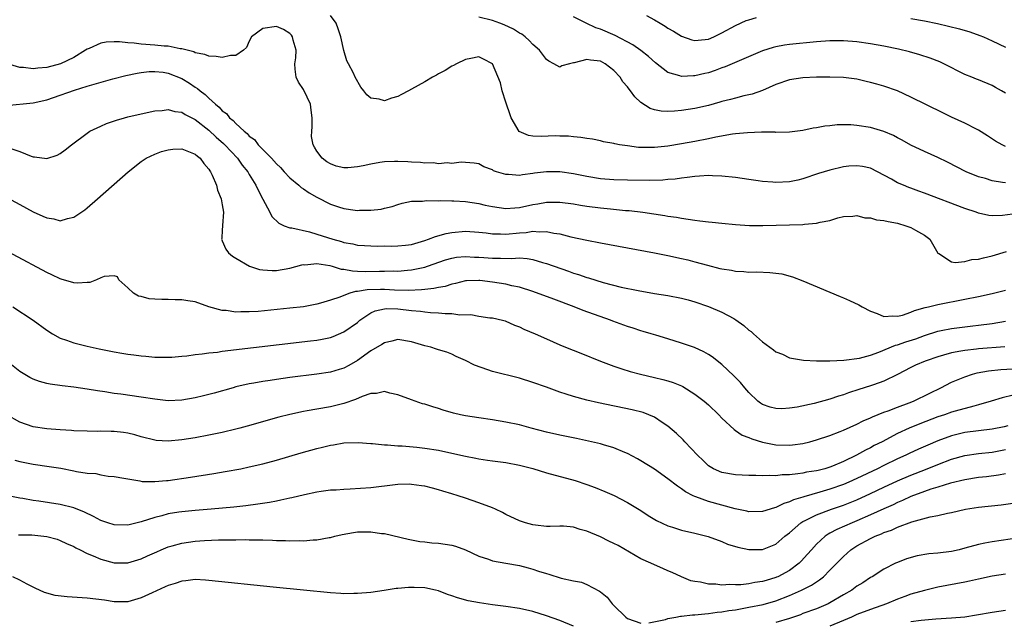
# Model space of a CAD drawing. Units: inches. Extents: x 2574000 to 2577000, y 1500000 to 1503000.
# Drawn here: x 2574579 to 2574725, y 1500416 to 1500506 of the extents above; entities that cross this region are included whole.
import ezdxf

# ---------------------------------------------------------------- set-up
doc = ezdxf.new("R2010")
doc.units = ezdxf.units.IN
doc.header["$MEASUREMENT"] = 0
doc.layers.add('LD25741500_2ft', color=4, linetype='Continuous')

msp = doc.modelspace()

# ---------------------------------------------------------------- linework, layer by layer
at = {"layer": 'LD25741500_2ft'}
for points, elevation in [([(2574725, 1500481.34), (2574724.57, 1500481.43), (2574723, 1500481.66), (2574722.02, 1500481.98), (2574721, 1500482.26), (2574719.17, 1500483), (2574716.4, 1500484.4), (2574715, 1500485.09), (2574713, 1500486), (2574711, 1500486.94), (2574709.7, 1500487.7), (2574709, 1500488.04), (2574708.39, 1500488.39), (2574706.98, 1500488.98), (2574705, 1500489.55), (2574703, 1500489.84), (2574702.07, 1500489.93), (2574700.05, 1500489.95), (2574699, 1500489.83), (2574698.22, 1500489.78), (2574697, 1500489.52), (2574696.53, 1500489.47), (2574695, 1500489.13), (2574693, 1500488.88), (2574691, 1500488.84), (2574690.86, 1500488.86), (2574688.87, 1500488.87), (2574686.79, 1500488.79), (2574685, 1500488.6), (2574684.55, 1500488.55), (2574682.11, 1500488.11), (2574681, 1500487.87), (2574679, 1500487.49), (2574677, 1500487.14), (2574675, 1500486.81), (2574673, 1500486.6), (2574671, 1500486.61), (2574670.62, 1500486.62), (2574669, 1500486.82), (2574667.81, 1500487), (2574667.12, 1500487.12), (2574667, 1500487.17), (2574665.46, 1500487.46), (2574665, 1500487.58), (2574663.81, 1500487.81), (2574663, 1500487.92), (2574662.1, 1500488.1), (2574661, 1500488.17), (2574660.27, 1500488.27), (2574659, 1500488.29), (2574658.31, 1500488.31), (2574656.23, 1500488.23), (2574655, 1500488.26), (2574654.36, 1500488.36), (2574652.99, 1500488.99), (2574651.77, 1500491), (2574651.56, 1500491.56), (2574651.09, 1500493), (2574651, 1500493.33), (2574650.47, 1500495), (2574650.18, 1500496.18), (2574649, 1500498.97), (2574647.7, 1500499.7), (2574647, 1500500.01), (2574645.8, 1500499.8), (2574645, 1500499.64), (2574643.67, 1500499), (2574643.25, 1500498.75), (2574643, 1500498.64), (2574641.99, 1500498.01), (2574641, 1500497.49), (2574640.7, 1500497.3), (2574640.13, 1500497), (2574639, 1500496.34), (2574637, 1500495.22), (2574636.57, 1500495), (2574635.56, 1500494.44), (2574635, 1500494.16), (2574634.07, 1500493.93), (2574633, 1500493.5), (2574632.25, 1500493.75), (2574631, 1500493.9), (2574630.39, 1500494.39), (2574629.98, 1500495), (2574629.53, 1500495.53), (2574628.69, 1500497), (2574628.41, 1500497.59), (2574627.67, 1500499), (2574627.45, 1500499.45), (2574626.98, 1500500.98), (2574626.53, 1500503), (2574626.17, 1500504.17), (2574625.86, 1500505), (2574625, 1500506.14)], 8508), ([(2574671.83, 1500506.17), (2574673, 1500505.53), (2574673.84, 1500505), (2574674.58, 1500504.58), (2574675, 1500504.29), (2574675.81, 1500503.81), (2574677, 1500503.07), (2574678.54, 1500502.54), (2574679, 1500502.44), (2574679.48, 1500502.52), (2574681, 1500502.67), (2574681.79, 1500503), (2574683, 1500503.57), (2574685, 1500504.68), (2574686.6, 1500505.4), (2574687, 1500505.53), (2574688.14, 1500505.86)], 8502), ([(2574725, 1500486.76), (2574724.49, 1500487), (2574723.53, 1500487.53), (2574722.33, 1500488.33), (2574721, 1500489.15), (2574720.71, 1500489.29), (2574719, 1500490.2), (2574717, 1500491.11), (2574715.72, 1500491.72), (2574711, 1500494.06), (2574709, 1500494.97), (2574707, 1500495.68), (2574705.96, 1500495.96), (2574705, 1500496.25), (2574704.38, 1500496.38), (2574703, 1500496.7), (2574701, 1500496.96), (2574699, 1500497.02), (2574697, 1500497), (2574695, 1500496.93), (2574693, 1500496.63), (2574691, 1500495.93), (2574689, 1500495.04), (2574687.49, 1500494.51), (2574686.24, 1500494.24), (2574685, 1500493.93), (2574684.28, 1500493.72), (2574683, 1500493.4), (2574682.7, 1500493.3), (2574681, 1500492.82), (2574679, 1500492.37), (2574677, 1500492.08), (2574675.98, 1500491.98), (2574675, 1500491.95), (2574673.98, 1500491.98), (2574673, 1500492.19), (2574672.37, 1500492.37), (2574671, 1500493.28), (2574670.1, 1500494.1), (2574669.46, 1500495), (2574669.24, 1500495.24), (2574669, 1500495.57), (2574668.34, 1500496.34), (2574667.92, 1500497), (2574667, 1500498), (2574665.72, 1500499), (2574665, 1500499.39), (2574663.52, 1500499.52), (2574663, 1500499.65), (2574661.13, 1500499.13), (2574661, 1500499.13), (2574660.42, 1500499), (2574659.3, 1500498.7), (2574659, 1500498.51), (2574658.12, 1500499), (2574657.38, 1500499.38), (2574657, 1500499.64), (2574656, 1500501), (2574655, 1500501.85), (2574654.45, 1500502.45), (2574653.85, 1500503), (2574653.37, 1500503.37), (2574653, 1500503.55), (2574652.13, 1500504.13), (2574650.75, 1500504.75), (2574650.12, 1500505), (2574649, 1500505.39), (2574647, 1500505.92)], 8506), ([(2574725, 1500494.63), (2574724.41, 1500495), (2574723.51, 1500495.51), (2574723, 1500495.76), (2574721, 1500496.6), (2574720.7, 1500496.7), (2574719.99, 1500497), (2574719, 1500497.43), (2574715.87, 1500499), (2574715.27, 1500499.27), (2574713.84, 1500499.84), (2574712.33, 1500500.33), (2574710.77, 1500500.77), (2574709.17, 1500501.17), (2574707, 1500501.62), (2574705, 1500501.98), (2574703, 1500502.27), (2574701, 1500502.42), (2574699, 1500502.38), (2574697, 1500502.23), (2574693, 1500501.84), (2574692.26, 1500501.74), (2574691, 1500501.51), (2574690.59, 1500501.41), (2574689, 1500500.91), (2574683.47, 1500498.53), (2574683, 1500498.38), (2574682, 1500498), (2574681, 1500497.66), (2574680.45, 1500497.55), (2574679, 1500497.2), (2574678.79, 1500497.21), (2574677, 1500497.14), (2574676.77, 1500497.23), (2574675, 1500497.73), (2574673.14, 1500499.14), (2574672.1, 1500500.1), (2574670.99, 1500500.99), (2574669.81, 1500501.81), (2574667.17, 1500503.17), (2574665, 1500504.11), (2574664.33, 1500504.33), (2574662.88, 1500505), (2574661, 1500505.97)], 8504), ([(2574711, 1500505.7), (2574713, 1500505.34), (2574714.95, 1500504.95), (2574716.58, 1500504.58), (2574718.17, 1500504.17), (2574719.72, 1500503.72), (2574721.21, 1500503.21), (2574721.73, 1500503), (2574723, 1500502.42), (2574725, 1500501.45)], 8502), ([(2574728.25, 1500477), (2574724.53, 1500476.53), (2574723, 1500476.49), (2574722.53, 1500476.53), (2574721, 1500476.85), (2574720.63, 1500477), (2574719, 1500477.55), (2574713, 1500479.83), (2574712.14, 1500480.14), (2574711, 1500480.58), (2574710.68, 1500480.68), (2574709.88, 1500481), (2574709, 1500481.38), (2574708.09, 1500481.91), (2574705, 1500483.53), (2574703.8, 1500483.8), (2574703, 1500483.89), (2574701.81, 1500483.81), (2574701, 1500483.71), (2574699, 1500483.25), (2574697.28, 1500482.72), (2574695, 1500481.95), (2574694.23, 1500481.77), (2574693, 1500481.52), (2574691, 1500481.41), (2574690.55, 1500481.45), (2574689, 1500481.54), (2574688.35, 1500481.65), (2574687, 1500481.83), (2574685, 1500482.14), (2574683, 1500482.37), (2574681.59, 1500482.41), (2574681, 1500482.44), (2574679.67, 1500482.33), (2574679, 1500482.32), (2574677.87, 1500482.13), (2574677, 1500482.07), (2574676.08, 1500481.92), (2574675, 1500481.85), (2574674.23, 1500481.77), (2574672.27, 1500481.73), (2574669, 1500481.76), (2574667, 1500481.81), (2574665, 1500481.97), (2574663, 1500482.28), (2574661, 1500482.68), (2574659, 1500482.98), (2574657, 1500482.99), (2574655.23, 1500482.77), (2574655, 1500482.72), (2574653.44, 1500482.55), (2574653, 1500482.46), (2574651.39, 1500482.61), (2574651, 1500482.61), (2574649.62, 1500483), (2574649.16, 1500483.16), (2574649, 1500483.27), (2574647.74, 1500483.74), (2574647, 1500484.17), (2574646.29, 1500484.29), (2574644.4, 1500484.4), (2574643, 1500484.23), (2574642.3, 1500484.3), (2574641, 1500484.19), (2574640.3, 1500484.3), (2574639, 1500484.28), (2574638.37, 1500484.37), (2574637, 1500484.42), (2574636.47, 1500484.47), (2574635, 1500484.54), (2574634.52, 1500484.52), (2574633, 1500484.49), (2574632.35, 1500484.35), (2574631, 1500484.15), (2574629.88, 1500483.88), (2574629, 1500483.71), (2574627.59, 1500483.59), (2574627, 1500483.59), (2574625.85, 1500483.85), (2574625, 1500484.18), (2574624.49, 1500484.49), (2574623.81, 1500485), (2574623, 1500486.07), (2574622.64, 1500486.64), (2574622.48, 1500487), (2574622.23, 1500488.23), (2574622.24, 1500489), (2574622.33, 1500489.67), (2574622.31, 1500491), (2574622.14, 1500492.14), (2574622.06, 1500493), (2574621.07, 1500495.07), (2574621, 1500495.21), (2574620.29, 1500496.29), (2574619.96, 1500497), (2574619.81, 1500498.19), (2574619.74, 1500499), (2574619.88, 1500499.88), (2574619.95, 1500501), (2574619.5, 1500502.5), (2574619.4, 1500503), (2574619.24, 1500503.24), (2574619, 1500503.51), (2574618.07, 1500504.07), (2574617, 1500504.52), (2574615, 1500504.21), (2574613.34, 1500503), (2574613, 1500502.36), (2574612.59, 1500501.41), (2574612.13, 1500501), (2574611, 1500500.23), (2574610.23, 1500500.23), (2574609, 1500499.91), (2574608.1, 1500500.1), (2574607, 1500500.11), (2574606.39, 1500500.39), (2574605, 1500500.64), (2574604.76, 1500500.76), (2574603, 1500501.21), (2574602.77, 1500501.23), (2574601, 1500501.59), (2574600.38, 1500501.62), (2574599, 1500501.78), (2574597, 1500501.93), (2574595.95, 1500502.05), (2574595, 1500502.1), (2574593.75, 1500502.25), (2574593, 1500502.25), (2574591.79, 1500502.21), (2574591, 1500502.06), (2574589.28, 1500501.28), (2574589, 1500501.17), (2574588.75, 1500501), (2574587, 1500499.95), (2574585.01, 1500498.99), (2574583, 1500498.43), (2574581.66, 1500498.34), (2574581, 1500498.24), (2574579.57, 1500498.43), (2574579, 1500498.45), (2574577.03, 1500499.03)], 8510), ([(2574577, 1500492.82), (2574581, 1500493.22), (2574583, 1500493.66), (2574584.01, 1500493.99), (2574587.09, 1500495.09), (2574589, 1500495.67), (2574590, 1500496), (2574592.78, 1500496.78), (2574594.73, 1500497.27), (2574596.37, 1500497.63), (2574597, 1500497.69), (2574598.16, 1500497.84), (2574599, 1500497.86), (2574600.26, 1500497.74), (2574601, 1500497.63), (2574603, 1500496.84), (2574604.13, 1500496.13), (2574605, 1500495.53), (2574605.34, 1500495.34), (2574605.7, 1500495), (2574606.46, 1500494.46), (2574607, 1500493.9), (2574607.97, 1500493), (2574608.55, 1500492.55), (2574609, 1500492.02), (2574609.64, 1500491.64), (2574610.07, 1500491), (2574610.61, 1500490.61), (2574611, 1500490.16), (2574612.23, 1500489), (2574612.67, 1500488.67), (2574613, 1500488.29), (2574613.78, 1500487.78), (2574614.3, 1500487), (2574614.67, 1500486.67), (2574615, 1500486.3), (2574616.28, 1500485), (2574617, 1500484.2), (2574617.63, 1500483.63), (2574618.17, 1500483), (2574619, 1500482.11), (2574620.32, 1500481), (2574620.67, 1500480.67), (2574621, 1500480.47), (2574621.86, 1500479.86), (2574623, 1500479.23), (2574625, 1500478.19), (2574626.21, 1500477.79), (2574627, 1500477.55), (2574628.7, 1500477.3), (2574629, 1500477.28), (2574629.31, 1500477.31), (2574631, 1500477.29), (2574632.55, 1500477.45), (2574633, 1500477.59), (2574634.15, 1500477.85), (2574635, 1500478.17), (2574635.64, 1500478.36), (2574637, 1500478.62), (2574638.64, 1500478.64), (2574639.24, 1500478.76), (2574641, 1500478.7), (2574641.26, 1500478.74), (2574643, 1500478.69), (2574643.3, 1500478.7), (2574645, 1500478.59), (2574647, 1500478.29), (2574647.94, 1500478.06), (2574649, 1500477.83), (2574651, 1500477.54), (2574652.34, 1500477.66), (2574653, 1500477.69), (2574655, 1500478.13), (2574655.75, 1500478.25), (2574657, 1500478.5), (2574657.51, 1500478.49), (2574659, 1500478.51), (2574661, 1500478.23), (2574662.05, 1500478.05), (2574663, 1500477.92), (2574665, 1500477.67), (2574666.5, 1500477.5), (2574668.72, 1500477.28), (2574669.25, 1500477.25), (2574671.28, 1500477), (2574674.52, 1500476.52), (2574675, 1500476.43), (2574676.25, 1500476.25), (2574677, 1500476.11), (2574677.99, 1500475.99), (2574679, 1500475.82), (2574679.74, 1500475.74), (2574681, 1500475.57), (2574681.53, 1500475.53), (2574683, 1500475.36), (2574685, 1500475.17), (2574687.06, 1500475.06), (2574689.05, 1500475.05), (2574693, 1500475.12), (2574695, 1500475.19), (2574695.24, 1500475.24), (2574697, 1500475.36), (2574697.54, 1500475.54), (2574699, 1500475.78), (2574700.18, 1500476.18), (2574701, 1500476.38), (2574702.41, 1500476.41), (2574703, 1500476.51), (2574704.16, 1500476.16), (2574705, 1500476.16), (2574705.88, 1500475.88), (2574707, 1500475.77), (2574707.61, 1500475.61), (2574709, 1500475.36), (2574710.25, 1500475), (2574711, 1500474.73), (2574711.67, 1500474.33), (2574713, 1500473.61), (2574713.81, 1500473), (2574715, 1500470.92), (2574715.11, 1500470.89), (2574717, 1500469.68), (2574717.55, 1500469.55), (2574719, 1500469.72), (2574720.01, 1500469.99), (2574721, 1500470.07), (2574721.73, 1500470.27), (2574723, 1500470.53), (2574725.17, 1500471.17)], 8512), ([(2574577.51, 1500486.49), (2574579, 1500485.99), (2574580.69, 1500485.31), (2574581, 1500485.2), (2574581.2, 1500485.2), (2574583, 1500484.96), (2574584.52, 1500485.48), (2574585, 1500485.72), (2574585.73, 1500486.27), (2574586.65, 1500487), (2574589, 1500488.74), (2574589.4, 1500489), (2574591, 1500489.77), (2574591.85, 1500490.15), (2574593.33, 1500490.67), (2574594.5, 1500491), (2574595, 1500491.13), (2574597, 1500491.6), (2574599, 1500492.01), (2574600.1, 1500492.1), (2574601, 1500492.21), (2574601.95, 1500491.95), (2574603, 1500491.82), (2574603.5, 1500491.5), (2574605, 1500490.74), (2574607, 1500489.17), (2574608.11, 1500488.11), (2574609.17, 1500487.17), (2574609.35, 1500487), (2574611.24, 1500485), (2574611.96, 1500483.96), (2574612.78, 1500483), (2574613, 1500482.61), (2574613.98, 1500481), (2574614.29, 1500480.29), (2574615, 1500478.93), (2574616.04, 1500477), (2574616.35, 1500476.35), (2574617.37, 1500475.37), (2574618.18, 1500475), (2574619, 1500474.7), (2574619.32, 1500474.68), (2574621.91, 1500474.09), (2574623, 1500473.77), (2574625.36, 1500473), (2574626.65, 1500472.65), (2574627, 1500472.53), (2574628.32, 1500472.32), (2574629, 1500472.14), (2574630.08, 1500472.08), (2574631, 1500472.01), (2574632, 1500472), (2574633, 1500472.02), (2574634, 1500472), (2574635, 1500472.03), (2574636.14, 1500472.14), (2574637, 1500472.24), (2574639, 1500472.81), (2574639.56, 1500473), (2574640.58, 1500473.42), (2574642.15, 1500473.85), (2574643, 1500474.02), (2574645, 1500474.2), (2574647, 1500474.05), (2574648.06, 1500473.94), (2574649, 1500473.78), (2574650.2, 1500473.8), (2574651, 1500473.75), (2574653, 1500473.97), (2574653.98, 1500474.02), (2574655, 1500474.18), (2574655.91, 1500474.09), (2574657, 1500474.13), (2574658.11, 1500473.89), (2574659, 1500473.78), (2574660.62, 1500473.38), (2574663, 1500472.87), (2574665, 1500472.48), (2574673.03, 1500470.97), (2574675, 1500470.58), (2574677, 1500470.16), (2574677.95, 1500469.95), (2574679, 1500469.68), (2574680.84, 1500469.16), (2574682.69, 1500468.69), (2574683, 1500468.6), (2574684.4, 1500468.4), (2574685, 1500468.25), (2574686.22, 1500468.22), (2574687, 1500468.13), (2574688.16, 1500468.16), (2574690.09, 1500468.09), (2574691, 1500468), (2574691.86, 1500467.86), (2574693.44, 1500467.44), (2574695, 1500466.84), (2574700.5, 1500464.5), (2574701, 1500464.3), (2574701.91, 1500463.91), (2574703.28, 1500463.28), (2574703.75, 1500463), (2574705, 1500462.36), (2574705.99, 1500462.01), (2574707, 1500461.56), (2574708.33, 1500461.67), (2574709, 1500461.59), (2574709.76, 1500461.76), (2574711, 1500462.21), (2574711.54, 1500462.46), (2574713.11, 1500462.89), (2574713.61, 1500463), (2574715, 1500463.35), (2574719, 1500464.1), (2574721, 1500464.51), (2574723, 1500464.94), (2574725, 1500465.44)], 8514), ([(2574575.83, 1500479.83), (2574579, 1500478.13), (2574581, 1500477.07), (2574582.44, 1500476.44), (2574583, 1500476.17), (2574584.02, 1500476.02), (2574585, 1500475.74), (2574586.06, 1500476.06), (2574587, 1500476.25), (2574588.62, 1500477.38), (2574589, 1500477.68), (2574590.51, 1500479), (2574595.05, 1500483), (2574597, 1500484.52), (2574597.73, 1500485), (2574599, 1500485.63), (2574599.99, 1500486.01), (2574601, 1500486.27), (2574601.66, 1500486.34), (2574603, 1500486.39), (2574603.98, 1500486.02), (2574605, 1500485.61), (2574605.32, 1500485.32), (2574605.71, 1500485), (2574606.25, 1500484.25), (2574607, 1500483.38), (2574607.14, 1500483.14), (2574607.25, 1500483), (2574607.49, 1500482.51), (2574608.13, 1500481), (2574608.28, 1500480.28), (2574608.84, 1500479), (2574609, 1500478.1), (2574609.18, 1500477), (2574609.03, 1500475.03), (2574609.04, 1500474.96), (2574609, 1500474.38), (2574608.91, 1500473.09), (2574608.89, 1500473), (2574608.91, 1500472.91), (2574609, 1500472.76), (2574609.51, 1500471.51), (2574609.93, 1500471), (2574610.5, 1500470.5), (2574611, 1500470.18), (2574613.02, 1500469.02), (2574614.53, 1500468.53), (2574615, 1500468.46), (2574616.36, 1500468.36), (2574617, 1500468.37), (2574619, 1500468.71), (2574620.78, 1500469.22), (2574621, 1500469.24), (2574621.23, 1500469.23), (2574623, 1500469.4), (2574624.9, 1500469.1), (2574625.28, 1500469), (2574626.58, 1500468.58), (2574627, 1500468.56), (2574628.3, 1500468.3), (2574629, 1500468.29), (2574630.24, 1500468.24), (2574632.27, 1500468.27), (2574633, 1500468.26), (2574634.3, 1500468.3), (2574635, 1500468.28), (2574636.42, 1500468.42), (2574637, 1500468.45), (2574639, 1500468.87), (2574639.39, 1500469), (2574642.05, 1500469.95), (2574643, 1500470.21), (2574643.67, 1500470.33), (2574645, 1500470.46), (2574646.37, 1500470.37), (2574647, 1500470.35), (2574647.72, 1500470.28), (2574649, 1500470.19), (2574650.22, 1500470.22), (2574651.85, 1500470.15), (2574653, 1500470.23), (2574654.15, 1500470.15), (2574655, 1500469.99), (2574656.44, 1500469.56), (2574657, 1500469.42), (2574660.27, 1500468.27), (2574661, 1500468), (2574661.77, 1500467.77), (2574663, 1500467.32), (2574663.26, 1500467.26), (2574665.42, 1500466.58), (2574668.09, 1500465.91), (2574670.6, 1500465.4), (2574673, 1500464.98), (2574675, 1500464.66), (2574677, 1500464.27), (2574678.01, 1500464.01), (2574679, 1500463.73), (2574681.02, 1500463.02), (2574683, 1500462.2), (2574684.75, 1500461.25), (2574685.08, 1500461.08), (2574686.24, 1500460.24), (2574687, 1500459.54), (2574687.33, 1500459.33), (2574687.66, 1500459), (2574689, 1500457.79), (2574690.64, 1500456.64), (2574691, 1500456.3), (2574691.96, 1500455.96), (2574693, 1500455.42), (2574695.1, 1500455.1), (2574697, 1500455), (2574699, 1500454.98), (2574701.07, 1500455.07), (2574703.38, 1500455.38), (2574705, 1500455.83), (2574706.25, 1500456.25), (2574708.7, 1500457.3), (2574709, 1500457.36), (2574710.22, 1500457.78), (2574711.73, 1500458.27), (2574713, 1500458.75), (2574715, 1500459.39), (2574715.47, 1500459.47), (2574717, 1500459.78), (2574720.18, 1500460.18), (2574721, 1500460.27), (2574723, 1500460.54), (2574725, 1500460.85)], 8516), ([(2574724.92, 1500457.08), (2574721, 1500456.75), (2574720.71, 1500456.71), (2574719, 1500456.53), (2574718.4, 1500456.4), (2574717, 1500456.17), (2574715.82, 1500455.82), (2574715, 1500455.6), (2574713.26, 1500455), (2574713.08, 1500454.93), (2574711.67, 1500454.33), (2574711, 1500454.01), (2574709, 1500452.98), (2574707, 1500451.97), (2574705.44, 1500451.44), (2574705, 1500451.27), (2574703.26, 1500450.74), (2574701.75, 1500450.25), (2574701, 1500449.96), (2574700.26, 1500449.74), (2574699, 1500449.29), (2574696.65, 1500448.65), (2574694.12, 1500448.12), (2574693, 1500447.96), (2574691.89, 1500447.89), (2574691, 1500447.9), (2574690.13, 1500448.13), (2574689, 1500448.51), (2574688.71, 1500448.71), (2574688.34, 1500449), (2574687, 1500450.29), (2574686.39, 1500451), (2574685.77, 1500451.77), (2574684.78, 1500452.78), (2574683, 1500454.44), (2574681.57, 1500455.57), (2574681, 1500455.94), (2574680.33, 1500456.33), (2574678.95, 1500456.95), (2574677, 1500457.62), (2574675, 1500458.25), (2574673.23, 1500458.77), (2574672.5, 1500459), (2574671.35, 1500459.35), (2574671, 1500459.43), (2574669.83, 1500459.83), (2574669, 1500460.07), (2574666.86, 1500460.86), (2574666.5, 1500461), (2574662.46, 1500462.46), (2574661.1, 1500463), (2574658.1, 1500464.1), (2574655, 1500465.26), (2574653, 1500465.9), (2574651.89, 1500466.11), (2574651, 1500466.33), (2574649, 1500466.64), (2574647.13, 1500466.87), (2574647, 1500466.88), (2574645.17, 1500466.83), (2574645, 1500466.82), (2574643.56, 1500466.44), (2574643, 1500466.35), (2574641.99, 1500466.01), (2574641, 1500465.87), (2574640.31, 1500465.69), (2574639, 1500465.57), (2574638.5, 1500465.5), (2574636.58, 1500465.42), (2574634.52, 1500465.48), (2574633, 1500465.57), (2574632.42, 1500465.58), (2574630.47, 1500465.53), (2574629, 1500465.24), (2574628.75, 1500465.25), (2574627.91, 1500465), (2574627, 1500464.67), (2574626.42, 1500464.42), (2574625, 1500463.98), (2574623.54, 1500463.54), (2574623, 1500463.4), (2574621, 1500463.01), (2574619, 1500462.78), (2574614.32, 1500462.32), (2574613, 1500462.24), (2574611.74, 1500462.26), (2574611, 1500462.21), (2574609.58, 1500462.42), (2574609, 1500462.44), (2574607.02, 1500463), (2574605, 1500463.71), (2574603.9, 1500463.9), (2574603, 1500464.03), (2574602.04, 1500464.04), (2574601, 1500464.07), (2574600.05, 1500464.05), (2574599, 1500464.14), (2574598.18, 1500464.18), (2574597, 1500464.5), (2574596.59, 1500464.59), (2574595.83, 1500465), (2574595, 1500465.81), (2574593.69, 1500467), (2574593.45, 1500467.45), (2574593, 1500467.6), (2574591.49, 1500467.49), (2574591, 1500467.26), (2574590.34, 1500467), (2574589.4, 1500466.6), (2574589, 1500466.61), (2574587.53, 1500466.47), (2574587, 1500466.54), (2574585.11, 1500467.11), (2574585, 1500467.13), (2574583.75, 1500467.75), (2574583, 1500468.09), (2574573, 1500473.39)], 8518), ([(2574577.95, 1500463), (2574580.96, 1500461), (2574583, 1500459.53), (2574583.85, 1500459), (2574585, 1500458.36), (2574585.94, 1500458.06), (2574587, 1500457.65), (2574589, 1500457.16), (2574590.77, 1500456.77), (2574593, 1500456.32), (2574594.14, 1500456.14), (2574595, 1500455.98), (2574595.89, 1500455.89), (2574597, 1500455.71), (2574597.69, 1500455.69), (2574599, 1500455.54), (2574599.55, 1500455.55), (2574601, 1500455.51), (2574601.54, 1500455.54), (2574603, 1500455.68), (2574603.72, 1500455.72), (2574605, 1500455.93), (2574606, 1500456), (2574607, 1500456.17), (2574608.29, 1500456.29), (2574609, 1500456.41), (2574622.06, 1500457.94), (2574623, 1500458.06), (2574623.8, 1500458.2), (2574625, 1500458.45), (2574625.4, 1500458.6), (2574627, 1500459.26), (2574629, 1500460.68), (2574629.39, 1500461), (2574631, 1500462.09), (2574631.62, 1500462.38), (2574633, 1500462.7), (2574633.27, 1500462.73), (2574635, 1500462.69), (2574637, 1500462.46), (2574638.35, 1500462.35), (2574639, 1500462.24), (2574639.84, 1500462.16), (2574641, 1500462.11), (2574641.99, 1500462.01), (2574643, 1500461.99), (2574644.18, 1500461.82), (2574645.83, 1500461.83), (2574647, 1500461.61), (2574648.63, 1500461.37), (2574649, 1500461.35), (2574650.51, 1500461), (2574650.89, 1500460.89), (2574652.29, 1500460.29), (2574653, 1500460.02), (2574653.68, 1500459.68), (2574655.35, 1500459), (2574657, 1500458.24), (2574659, 1500457.36), (2574659.85, 1500457), (2574662.1, 1500456.1), (2574665, 1500454.92), (2574667, 1500454.19), (2574668.18, 1500453.82), (2574669.41, 1500453.41), (2574670.95, 1500453), (2574673, 1500452.54), (2574674.24, 1500452.24), (2574675, 1500452.04), (2574675.79, 1500451.79), (2574677, 1500451.28), (2574677.19, 1500451.19), (2574679, 1500450.06), (2574680.39, 1500449), (2574681, 1500448.47), (2574682.52, 1500447), (2574683, 1500446.5), (2574684.79, 1500444.79), (2574685, 1500444.68), (2574685.98, 1500443.98), (2574687, 1500443.62), (2574687.42, 1500443.42), (2574689, 1500442.94), (2574691, 1500442.55), (2574693, 1500442.49), (2574693.47, 1500442.53), (2574695, 1500442.76), (2574696.01, 1500443), (2574697, 1500443.26), (2574699, 1500443.93), (2574700.51, 1500444.51), (2574701, 1500444.71), (2574703, 1500445.62), (2574703.9, 1500446.1), (2574705, 1500446.56), (2574705.29, 1500446.71), (2574707, 1500447.4), (2574707.6, 1500447.6), (2574709, 1500448.13), (2574710.75, 1500448.75), (2574711.38, 1500449), (2574713.79, 1500450.21), (2574715.42, 1500451), (2574717, 1500451.81), (2574719, 1500452.64), (2574720.11, 1500453), (2574720.81, 1500453.19), (2574722.5, 1500453.5), (2574724.31, 1500453.69), (2574727, 1500453.87)], 8520), ([(2574726.11, 1500449.89), (2574724.5, 1500449.5), (2574722.88, 1500449), (2574721, 1500448.45), (2574720.29, 1500448.29), (2574717.52, 1500447.52), (2574717, 1500447.36), (2574715.97, 1500447), (2574715, 1500446.69), (2574712.33, 1500445.67), (2574710.74, 1500445), (2574709, 1500444.21), (2574706.71, 1500443), (2574705.57, 1500442.43), (2574705, 1500442.1), (2574704.25, 1500441.75), (2574702.95, 1500441), (2574701, 1500440.07), (2574699.36, 1500439.36), (2574699, 1500439.22), (2574698.24, 1500439), (2574697.24, 1500438.76), (2574697, 1500438.69), (2574695.52, 1500438.48), (2574695, 1500438.36), (2574694.22, 1500438.22), (2574693, 1500438.1), (2574691.91, 1500438.09), (2574691, 1500437.95), (2574690, 1500438), (2574689, 1500437.93), (2574688.01, 1500437.99), (2574687, 1500437.98), (2574685, 1500438.09), (2574683, 1500438.44), (2574681.73, 1500439), (2574681.26, 1500439.26), (2574681, 1500439.44), (2574680.21, 1500440.21), (2574679.38, 1500441), (2574677.49, 1500443), (2574677.26, 1500443.26), (2574676.25, 1500444.24), (2574675, 1500445.31), (2574674.13, 1500445.87), (2574673, 1500446.64), (2574672.15, 1500447), (2574671.31, 1500447.31), (2574669.72, 1500447.72), (2574664.74, 1500448.74), (2574663, 1500449.15), (2574661, 1500449.7), (2574659.94, 1500450.06), (2574659, 1500450.35), (2574657, 1500451.09), (2574655, 1500451.8), (2574653, 1500452.4), (2574649, 1500453.39), (2574648.34, 1500453.66), (2574646.33, 1500454.33), (2574645, 1500455.06), (2574643.64, 1500455.64), (2574643, 1500455.97), (2574642.25, 1500456.25), (2574641, 1500456.62), (2574640.73, 1500456.73), (2574639.87, 1500457), (2574639, 1500457.21), (2574637, 1500457.8), (2574635, 1500458.13), (2574634.12, 1500457.88), (2574633, 1500457.67), (2574632.61, 1500457.39), (2574631, 1500456.46), (2574629, 1500455.03), (2574627.72, 1500454.28), (2574627, 1500453.92), (2574626.31, 1500453.69), (2574625, 1500453.3), (2574623, 1500452.99), (2574619, 1500452.51), (2574617, 1500452.24), (2574616.09, 1500452.09), (2574615, 1500451.94), (2574613.68, 1500451.68), (2574613, 1500451.57), (2574611, 1500451.11), (2574610.59, 1500451), (2574607.8, 1500450.2), (2574606.22, 1500449.78), (2574605, 1500449.49), (2574603, 1500449.14), (2574601, 1500449.08), (2574599, 1500449.31), (2574597, 1500449.62), (2574593.97, 1500450.03), (2574593, 1500450.14), (2574591.62, 1500450.38), (2574590.53, 1500450.53), (2574589, 1500450.8), (2574587, 1500451.08), (2574585.28, 1500451.28), (2574583.52, 1500451.52), (2574583, 1500451.62), (2574581.92, 1500451.92), (2574581, 1500452.25), (2574580.5, 1500452.5), (2574579, 1500453.41), (2574577.03, 1500455)], 8522), ([(2574725.36, 1500445.36), (2574724.78, 1500445.22), (2574723, 1500444.86), (2574721, 1500444.63), (2574719, 1500444.37), (2574717, 1500443.88), (2574715, 1500443.14), (2574713.5, 1500442.5), (2574712.11, 1500441.89), (2574710.75, 1500441.25), (2574710.24, 1500441), (2574709, 1500440.45), (2574707, 1500439.48), (2574706.04, 1500439), (2574703, 1500437.54), (2574701.81, 1500437), (2574701, 1500436.66), (2574699, 1500435.95), (2574697.52, 1500435.52), (2574695.14, 1500434.86), (2574695, 1500434.8), (2574693.62, 1500434.38), (2574693, 1500434.08), (2574692.16, 1500433.84), (2574691, 1500433.27), (2574690.77, 1500433.23), (2574689, 1500432.68), (2574687, 1500432.63), (2574686.7, 1500432.7), (2574684.94, 1500433.06), (2574681, 1500434.15), (2574679.15, 1500434.85), (2574679, 1500434.89), (2574678.76, 1500435), (2574677.58, 1500435.58), (2574677, 1500436.04), (2574676.4, 1500436.4), (2574675, 1500437.51), (2574673, 1500438.94), (2574671, 1500440.18), (2574670.47, 1500440.47), (2574669, 1500441.24), (2574668.6, 1500441.4), (2574667, 1500442.08), (2574665.47, 1500442.53), (2574665, 1500442.68), (2574663.69, 1500443), (2574661.47, 1500443.47), (2574659, 1500443.97), (2574657, 1500444.41), (2574654.74, 1500445), (2574653, 1500445.48), (2574651, 1500445.92), (2574649, 1500446.26), (2574647, 1500446.53), (2574645, 1500446.84), (2574644.26, 1500447), (2574643.25, 1500447.25), (2574641.7, 1500447.7), (2574641, 1500447.93), (2574640.16, 1500448.16), (2574639, 1500448.55), (2574638.64, 1500448.64), (2574637, 1500449.22), (2574635, 1500449.97), (2574633.79, 1500450.21), (2574633, 1500450.42), (2574631.84, 1500450.16), (2574631, 1500450.14), (2574629.69, 1500449.69), (2574628.74, 1500449.26), (2574627, 1500448.66), (2574625, 1500448.18), (2574623, 1500447.84), (2574621.57, 1500447.57), (2574621, 1500447.48), (2574619, 1500447.05), (2574617.37, 1500446.63), (2574612.7, 1500445.3), (2574611.61, 1500445), (2574611, 1500444.84), (2574609, 1500444.36), (2574607, 1500443.96), (2574605, 1500443.6), (2574603, 1500443.28), (2574601, 1500443.09), (2574599.2, 1500443.2), (2574599, 1500443.22), (2574597, 1500443.74), (2574596.03, 1500444.03), (2574595, 1500444.28), (2574594.37, 1500444.37), (2574593, 1500444.52), (2574592.52, 1500444.52), (2574591, 1500444.55), (2574590.53, 1500444.53), (2574589, 1500444.55), (2574587, 1500444.63), (2574586.66, 1500444.66), (2574585, 1500444.75), (2574583, 1500444.89), (2574581, 1500445.22), (2574579, 1500445.89), (2574577.07, 1500447)], 8524), ([(2574578.29, 1500440.29), (2574579, 1500440.09), (2574581, 1500439.69), (2574583.35, 1500439.35), (2574585.06, 1500439.06), (2574587, 1500438.7), (2574587.39, 1500438.61), (2574589, 1500438.35), (2574590.27, 1500438.27), (2574591, 1500438.09), (2574592.09, 1500437.91), (2574593, 1500437.86), (2574594.39, 1500437.61), (2574595, 1500437.49), (2574596.79, 1500437.21), (2574597.13, 1500437.13), (2574599, 1500437.09), (2574600.74, 1500437.26), (2574601, 1500437.27), (2574604.27, 1500437.73), (2574607.72, 1500438.28), (2574609.43, 1500438.57), (2574611.74, 1500439), (2574613, 1500439.26), (2574615, 1500439.74), (2574617, 1500440.29), (2574620.66, 1500441.34), (2574623, 1500441.99), (2574623.82, 1500442.18), (2574625, 1500442.49), (2574625.46, 1500442.54), (2574627, 1500442.83), (2574629.1, 1500442.9), (2574631, 1500442.74), (2574631.26, 1500442.74), (2574633, 1500442.54), (2574633.46, 1500442.54), (2574635, 1500442.4), (2574635.62, 1500442.38), (2574637.81, 1500442.19), (2574639, 1500442.06), (2574641, 1500441.74), (2574643, 1500441.32), (2574645, 1500440.86), (2574646.57, 1500440.57), (2574647, 1500440.46), (2574648.27, 1500440.27), (2574649, 1500440.15), (2574651, 1500439.9), (2574653, 1500439.55), (2574655, 1500439.03), (2574657, 1500438.4), (2574661.25, 1500437.25), (2574663, 1500436.67), (2574664.22, 1500436.22), (2574665.64, 1500435.64), (2574667.03, 1500435.03), (2574669, 1500434.02), (2574671, 1500432.79), (2574672.08, 1500432.08), (2574673.33, 1500431.33), (2574675, 1500430.52), (2574675.67, 1500430.33), (2574677, 1500429.89), (2574679, 1500429.44), (2574680.96, 1500428.96), (2574683, 1500428.2), (2574683.84, 1500427.84), (2574685.36, 1500427.36), (2574687, 1500427.01), (2574689, 1500427.03), (2574691, 1500427.84), (2574692.32, 1500429), (2574693, 1500429.52), (2574694.7, 1500431), (2574695, 1500431.18), (2574695.32, 1500431.32), (2574697, 1500432.17), (2574699.21, 1500433), (2574701, 1500433.61), (2574702, 1500434), (2574703, 1500434.41), (2574705, 1500435.31), (2574707, 1500436.26), (2574709, 1500437.19), (2574711, 1500438.05), (2574713.13, 1500438.87), (2574715, 1500439.64), (2574717, 1500440.4), (2574719, 1500440.95), (2574721, 1500441.25), (2574723, 1500441.47), (2574725, 1500441.83)], 8526), ([(2574725, 1500438.26), (2574723.94, 1500438.06), (2574722.18, 1500437.82), (2574721, 1500437.68), (2574719, 1500437.37), (2574716.86, 1500436.86), (2574715, 1500436.26), (2574713.95, 1500435.95), (2574713, 1500435.61), (2574711, 1500434.87), (2574709.73, 1500434.27), (2574709, 1500433.99), (2574708.34, 1500433.66), (2574707, 1500433.08), (2574705, 1500432.15), (2574703, 1500431.29), (2574702.28, 1500431), (2574700.01, 1500429.99), (2574699, 1500429.43), (2574698.72, 1500429.28), (2574698.31, 1500429), (2574697, 1500427.82), (2574696.25, 1500427), (2574695.67, 1500426.33), (2574694.71, 1500425.29), (2574694.42, 1500425), (2574693, 1500423.94), (2574691.27, 1500423), (2574691.09, 1500422.91), (2574691, 1500422.88), (2574689.54, 1500422.46), (2574689, 1500422.28), (2574687.86, 1500422.14), (2574687, 1500421.94), (2574685.8, 1500421.8), (2574685, 1500421.79), (2574684.16, 1500421.84), (2574683, 1500421.77), (2574682.11, 1500421.89), (2574681, 1500421.9), (2574679.82, 1500422.18), (2574679, 1500422.27), (2574678.41, 1500422.41), (2574677, 1500422.97), (2574675.62, 1500423.62), (2574675, 1500423.88), (2574674.23, 1500424.23), (2574673, 1500424.74), (2574672.46, 1500425), (2574671, 1500425.67), (2574667.61, 1500427.61), (2574667, 1500427.93), (2574666.27, 1500428.27), (2574665, 1500428.91), (2574663, 1500429.76), (2574661.98, 1500429.98), (2574661, 1500430.34), (2574659.52, 1500430.48), (2574659, 1500430.49), (2574657.56, 1500430.44), (2574657, 1500430.46), (2574655.38, 1500430.62), (2574655, 1500430.69), (2574653.89, 1500431), (2574653, 1500431.3), (2574651, 1500432.22), (2574650.5, 1500432.5), (2574649.44, 1500433), (2574649, 1500433.19), (2574647, 1500433.96), (2574645, 1500434.65), (2574643.94, 1500435), (2574643, 1500435.29), (2574641.66, 1500435.66), (2574641, 1500435.89), (2574640.11, 1500436.11), (2574639, 1500436.4), (2574638.49, 1500436.49), (2574637, 1500436.68), (2574636.69, 1500436.69), (2574635, 1500436.65), (2574634.62, 1500436.62), (2574631, 1500436.18), (2574627.96, 1500435.96), (2574627, 1500435.94), (2574625.84, 1500435.84), (2574625, 1500435.8), (2574623.62, 1500435.62), (2574623, 1500435.52), (2574621.15, 1500435.15), (2574619.31, 1500434.69), (2574619, 1500434.63), (2574617.68, 1500434.32), (2574617, 1500434.2), (2574616, 1500434), (2574614.26, 1500433.74), (2574612.49, 1500433.51), (2574610.69, 1500433.31), (2574607.37, 1500433), (2574605, 1500432.81), (2574603, 1500432.63), (2574602.55, 1500432.55), (2574601, 1500432.31), (2574600.03, 1500432.03), (2574599, 1500431.78), (2574597, 1500431.12), (2574595, 1500430.66), (2574593, 1500430.71), (2574592.02, 1500431), (2574591, 1500431.34), (2574589.92, 1500431.92), (2574588.57, 1500432.57), (2574587, 1500433.22), (2574585, 1500433.7), (2574581.8, 1500434.2), (2574581, 1500434.31), (2574579.43, 1500434.57), (2574579, 1500434.62), (2574577.05, 1500435.05)], 8528), ([(2574672.15, 1500416.15), (2574674.66, 1500416.66), (2574675, 1500416.8), (2574676.15, 1500417), (2574676.86, 1500417.14), (2574677, 1500417.13), (2574678.65, 1500417.35), (2574679, 1500417.34), (2574680.48, 1500417.52), (2574681, 1500417.54), (2574682.27, 1500417.73), (2574683, 1500417.78), (2574684.01, 1500417.99), (2574685, 1500418.1), (2574685.74, 1500418.26), (2574687, 1500418.47), (2574689.11, 1500418.89), (2574691, 1500419.43), (2574693, 1500420.21), (2574694.79, 1500421), (2574696.27, 1500421.73), (2574697, 1500422.25), (2574697.46, 1500422.54), (2574698.02, 1500423), (2574699, 1500423.96), (2574700.49, 1500425.51), (2574701, 1500426.01), (2574702.11, 1500427), (2574703, 1500427.57), (2574705, 1500428.67), (2574705.68, 1500429), (2574706.64, 1500429.36), (2574707, 1500429.55), (2574708.1, 1500429.89), (2574709, 1500430.33), (2574711.11, 1500431.11), (2574713.86, 1500431.86), (2574715, 1500432.07), (2574716.4, 1500432.4), (2574717, 1500432.51), (2574719.07, 1500433), (2574721, 1500433.3), (2574724.34, 1500433.66), (2574726.08, 1500433.92)], 8530), ([(2574578.79, 1500429.21), (2574580.81, 1500429.19), (2574583, 1500428.97), (2574584.54, 1500428.54), (2574585, 1500428.37), (2574585.92, 1500427.92), (2574587, 1500427.46), (2574587.29, 1500427.29), (2574587.94, 1500427), (2574589, 1500426.45), (2574589.89, 1500426.11), (2574591, 1500425.6), (2574593, 1500425.06), (2574595, 1500425.04), (2574596.49, 1500425.51), (2574597, 1500425.65), (2574597.91, 1500426.09), (2574599.29, 1500426.71), (2574599.94, 1500427), (2574601, 1500427.42), (2574601.58, 1500427.58), (2574603, 1500427.99), (2574605, 1500428.29), (2574606.38, 1500428.38), (2574608.45, 1500428.45), (2574609, 1500428.44), (2574610.48, 1500428.48), (2574611, 1500428.47), (2574612.49, 1500428.49), (2574613, 1500428.48), (2574614.48, 1500428.48), (2574615, 1500428.45), (2574616.43, 1500428.43), (2574617, 1500428.39), (2574618.37, 1500428.37), (2574619, 1500428.33), (2574620.36, 1500428.36), (2574621, 1500428.32), (2574622.46, 1500428.46), (2574623, 1500428.46), (2574624.81, 1500428.81), (2574625, 1500428.83), (2574625.64, 1500429), (2574626.75, 1500429.25), (2574628.45, 1500429.55), (2574629, 1500429.63), (2574631, 1500429.66), (2574632.58, 1500429.42), (2574633, 1500429.39), (2574636.55, 1500428.55), (2574638.23, 1500428.23), (2574639, 1500428.16), (2574640.02, 1500428.02), (2574641, 1500427.95), (2574643, 1500427.65), (2574643.52, 1500427.52), (2574645, 1500426.98), (2574647, 1500426.04), (2574648.4, 1500425.6), (2574649, 1500425.37), (2574650.99, 1500424.99), (2574653, 1500424.65), (2574654.3, 1500424.3), (2574655, 1500424.13), (2574655.84, 1500423.84), (2574657, 1500423.46), (2574657.37, 1500423.37), (2574659.2, 1500422.8), (2574661, 1500422.41), (2574662.2, 1500422.2), (2574663, 1500421.83), (2574664.87, 1500420.87), (2574665, 1500420.74), (2574665.99, 1500419.99), (2574666.75, 1500419), (2574667, 1500418.73), (2574668.75, 1500417), (2574669, 1500416.82), (2574671, 1500416.14)], 8530), ([(2574727, 1500428.78), (2574723, 1500428.17), (2574721.95, 1500427.95), (2574721, 1500427.77), (2574719, 1500427.21), (2574718.13, 1500427), (2574717, 1500426.75), (2574715, 1500426.5), (2574713.63, 1500426.37), (2574711.93, 1500426.07), (2574710.36, 1500425.64), (2574709, 1500425.13), (2574708.7, 1500425), (2574707, 1500424.14), (2574705.26, 1500423), (2574705, 1500422.86), (2574703.89, 1500422.11), (2574703, 1500421.58), (2574702.23, 1500421), (2574701, 1500420.32), (2574699, 1500419.13), (2574698.73, 1500419), (2574697, 1500418.26), (2574695, 1500417.53), (2574694.63, 1500417.37), (2574693, 1500416.8), (2574691, 1500416.21)], 8532), ([(2574661, 1500415.67), (2574659, 1500416.5), (2574657, 1500417.22), (2574655, 1500417.86), (2574653, 1500418.31), (2574651, 1500418.61), (2574649, 1500418.85), (2574647.11, 1500419.11), (2574645.43, 1500419.43), (2574643.84, 1500419.85), (2574643, 1500420.15), (2574642.36, 1500420.36), (2574641, 1500420.89), (2574640.59, 1500421), (2574639, 1500421.35), (2574637.42, 1500421.42), (2574636.59, 1500421.41), (2574635, 1500421.25), (2574634.76, 1500421.24), (2574632.96, 1500420.96), (2574631, 1500420.68), (2574629, 1500420.49), (2574628.5, 1500420.5), (2574627, 1500420.48), (2574626.53, 1500420.53), (2574625, 1500420.61), (2574621, 1500420.99), (2574616.55, 1500421.44), (2574607, 1500422.46), (2574606.5, 1500422.5), (2574605, 1500422.57), (2574603.61, 1500422.39), (2574603, 1500422.35), (2574602, 1500422), (2574601, 1500421.71), (2574600.52, 1500421.48), (2574598.61, 1500420.61), (2574597, 1500419.86), (2574595, 1500419.3), (2574593, 1500419.3), (2574591.53, 1500419.53), (2574589, 1500419.83), (2574586.01, 1500420.01), (2574584.24, 1500420.24), (2574582.68, 1500420.68), (2574581.29, 1500421.29), (2574580.09, 1500421.91), (2574579, 1500422.49), (2574577.96, 1500423)], 8532), ([(2574725, 1500423.36), (2574723, 1500423.06), (2574721, 1500422.64), (2574719.67, 1500422.33), (2574719, 1500422.18), (2574716.32, 1500421.68), (2574715, 1500421.46), (2574712.98, 1500420.98), (2574711, 1500420.4), (2574710.08, 1500420.08), (2574709, 1500419.68), (2574707.36, 1500419), (2574705, 1500418.15), (2574703, 1500417.38), (2574702.17, 1500417), (2574701, 1500416.52), (2574699, 1500415.65)], 8534), ([(2574725, 1500417.99), (2574723, 1500417.71), (2574720.7, 1500417.3), (2574718.98, 1500417.02), (2574717, 1500416.84), (2574714.7, 1500416.7), (2574712.51, 1500416.51), (2574711, 1500416.29)], 8536)]:
    msp.add_lwpolyline(points, dxfattribs=dict(at, elevation=elevation))

doc.saveas('drawing.dxf')
